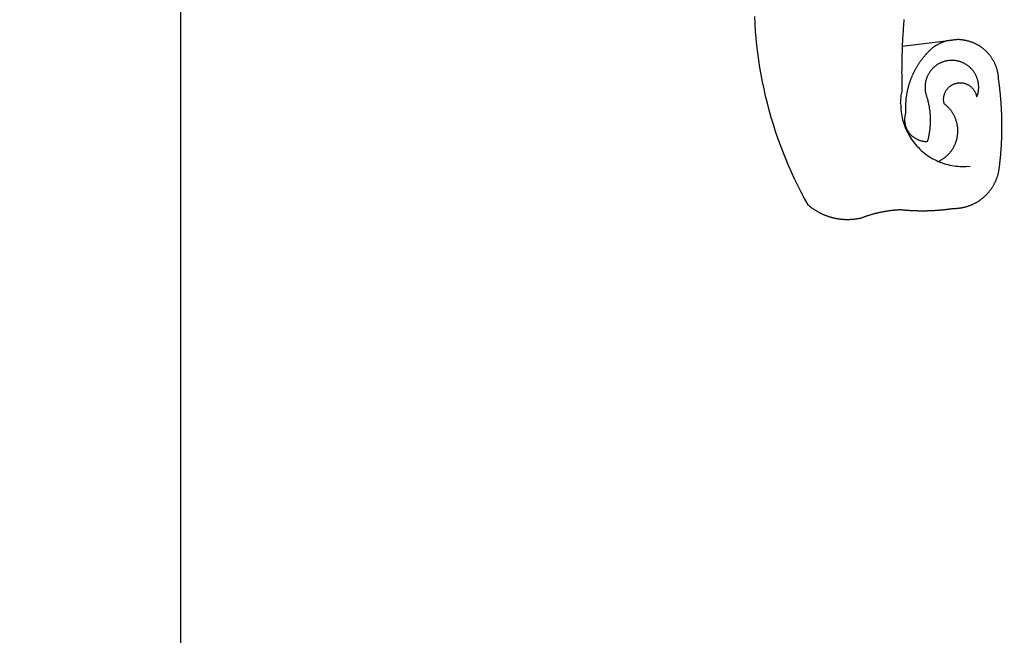
# Model space of a CAD drawing. Extents: x 0 to 182578, y -1 to 1661369.
# Drawn here: x 182501 to 182503, y 1661256 to 1661258 of the extents above; entities that cross this region are included whole.
import ezdxf

# ---------------------------------------------------------------- set-up
doc = ezdxf.new("R2010")
doc.units = 0
doc.header["$LTSCALE"] = 5
doc.header["$MEASUREMENT"] = 0
doc.header["$PDMODE"] = 2
doc.layers.get('0').update_dxf_attribs({"linetype": 'CONTINUOUS'})
doc.layers.get('DEFPOINTS').update_dxf_attribs({"linetype": 'CONTINUOUS'})
for name, color, linetype in [('BRAZAO', 7, 'CONTINUOUS'), ('PRINT_A4_A3', 7, 'CONTINUOUS'), ('T-DIVIS-EXIS', 7, 'CONTINUOUS')]:
    doc.layers.add(name, color=color, linetype=linetype)
doc.dimstyles.new('Fernanda', dxfattribs={"dimtxt": 0.7, "dimasz": 0.5, "dimexe": 0.18, "dimexo": 0.0625, "dimgap": 0.09, "dimtad": 0, "dimtih": 1, "dimtoh": 1, "dimzin": 0, "dimdsep": 46, "dimtxsty": 'Standard', "dimblk": 'OBLIQUE', "dimcen": 0.09, "dimadec": 0, "dimazin": 0, "dimtfac": 1, "dimtofl": 0, "dimtmove": 0, "dimatfit": 0, "dimldrblk": 'OBLIQUE', "dimfxl": 0, "dimtolj": 1, "dimtzin": 0, "dimarcsym": 0})

# ---------------------------------------------------------------- blocks, each defined once
blk = doc.blocks.new('Logo_Prefeitura')
at = {"layer": 'BRAZAO'}
for points in [[(-540.33, 73.26), (-540.43, 72.16), (-540.52, 71.07), (-540.6, 69.97), (-540.68, 68.88), (-540.76, 67.78), (-540.84, 66.68), (-540.91, 65.59), (-540.97, 64.49), (-541.04, 63.39), (-541.1, 62.29), (-541.15, 61.2), (-541.21, 60.1), (-541.25, 58.91)], [(-576.17, -34.79), (-576.51, -34.73), (-576.85, -34.67), (-577.18, -34.61), (-577.52, -34.54), (-577.85, -34.47), (-578.18, -34.4), (-578.51, -34.32), (-578.85, -34.24), (-579.18, -34.15), (-579.51, -34.07), (-579.83, -33.97), (-580.16, -33.88), (-580.49, -33.78), (-580.81, -33.68), (-581.14, -33.57), (-581.46, -33.47), (-581.78, -33.35), (-582.1, -33.24), (-582.42, -33.12), (-582.74, -33), (-583.06, -32.87), (-583.38, -32.75), (-583.69, -32.61), (-584, -32.48), (-584.31, -32.34), (-584.63, -32.2), (-584.93, -32.05), (-585.24, -31.91), (-585.55, -31.76), (-585.85, -31.6), (-586.15, -31.44), (-586.45, -31.28), (-586.75, -31.12), (-587.05, -30.95), (-587.35, -30.78), (-587.64, -30.61), (-587.93, -30.43), (-588.22, -30.25), (-588.51, -30.07), (-588.8, -29.89), (-589.08, -29.7), (-589.36, -29.51), (-589.64, -29.31), (-589.92, -29.12), (-590.2, -28.92), (-590.47, -28.71), (-590.74, -28.51), (-591.01, -28.3), (-591.28, -28.09), (-591.55, -27.87), (-591.81, -27.66), (-592.07, -27.44), (-592.34, -27.2), (-594.25, -23.72), (-596.11, -20.21), (-597.89, -16.67), (-599.62, -13.09), (-601.29, -9.49), (-602.89, -5.86), (-604.43, -2.2), (-605.9, 1.49), (-607.31, 5.2), (-608.65, 8.94), (-609.93, 12.69), (-611.15, 16.47), (-612.29, 20.27), (-613.37, 24.09), (-614.39, 27.93), (-615.33, 31.79), (-616.21, 35.66), (-617.02, 39.55), (-617.77, 43.44), (-618.44, 47.36), (-619.05, 51.28), (-619.58, 55.21), (-620.05, 59.16), (-620.45, 63.1), (-620.79, 67.06), (-621.05, 71.02), (-621.24, 74.99)], [(-541.25, 58.91), (-541.3, 57.9), (-541.34, 56.8), (-541.38, 55.71), (-541.42, 54.61), (-541.45, 53.51), (-541.48, 52.41), (-541.5, 51.31), (-541.52, 50.21), (-541.54, 49.11), (-541.55, 48.01), (-541.56, 46.91), (-541.56, 45.82), (-541.57, 44.72), (-541.56, 43.62), (-541.56, 42.52), (-541.55, 41.42), (-541.54, 40.32), (-541.52, 39.22), (-541.5, 38.12), (-541.48, 37.02), (-541.45, 35.92), (-541.4, 34.26), (-541.61, 33.18)], [(-541.25, 58.91), (-517.64, 61.82)], [(-500.77, 31.37), (-500.65, 31.69), (-500.54, 32.01), (-500.43, 32.34), (-500.34, 32.66), (-500.25, 32.99), (-500.17, 33.33), (-500.1, 33.66), (-500.03, 33.99), (-499.97, 34.33), (-499.92, 34.67), (-499.88, 35.01), (-499.85, 35.34), (-499.82, 35.68), (-499.81, 36.02), (-499.8, 36.37), (-499.8, 36.71), (-499.8, 37.05), (-499.82, 37.39), (-499.84, 37.73), (-499.87, 38.07), (-499.91, 38.41), (-499.96, 38.74), (-500.01, 39.08), (-500.07, 39.42), (-500.14, 39.75), (-500.22, 40.08), (-500.31, 40.41), (-500.4, 40.74), (-500.5, 41.07), (-500.61, 41.39), (-500.72, 41.71), (-500.85, 42.03), (-500.98, 42.34), (-501.12, 42.65), (-501.26, 42.96), (-501.41, 43.27), (-501.57, 43.57), (-501.74, 43.87), (-501.92, 44.16), (-502.1, 44.45), (-502.28, 44.73), (-502.48, 45.01), (-502.68, 45.29), (-502.88, 45.56), (-503.1, 45.83), (-503.32, 46.09), (-503.54, 46.34), (-503.77, 46.59), (-504.01, 46.84), (-504.25, 47.08), (-504.5, 47.31), (-504.75, 47.54), (-505.01, 47.76), (-505.28, 47.98), (-505.55, 48.19), (-505.82, 48.39), (-506.1, 48.59), (-506.38, 48.78), (-506.67, 48.96), (-506.96, 49.14), (-507.26, 49.31), (-507.56, 49.47), (-507.86, 49.62), (-508.17, 49.77), (-508.48, 49.91), (-508.79, 50.05), (-509.11, 50.17), (-509.43, 50.29), (-509.75, 50.41), (-510.07, 50.51), (-510.4, 50.61), (-510.73, 50.69), (-511.06, 50.78), (-511.39, 50.85), (-511.73, 50.91), (-512.06, 50.97), (-512.4, 51.02), (-512.74, 51.06), (-513.08, 51.1), (-513.42, 51.12), (-513.76, 51.14), (-514.1, 51.15), (-514.44, 51.15), (-514.44, 51.15), (-514.78, 51.15), (-515.12, 51.13), (-515.46, 51.11), (-515.8, 51.08), (-516.14, 51.04), (-516.48, 51), (-516.82, 50.94), (-517.15, 50.88), (-517.49, 50.81), (-517.82, 50.74), (-518.15, 50.65), (-518.48, 50.56), (-518.8, 50.46), (-519.13, 50.35), (-519.45, 50.23), (-519.76, 50.11), (-520.08, 49.98), (-520.39, 49.84), (-520.7, 49.7), (-521, 49.54), (-521.31, 49.39), (-521.6, 49.22), (-521.9, 49.05), (-522.19, 48.87), (-522.47, 48.68), (-522.75, 48.49), (-523.03, 48.29), (-523.3, 48.08), (-523.57, 47.87), (-523.83, 47.65), (-524.08, 47.42), (-524.34, 47.19), (-524.58, 46.96), (-524.82, 46.71), (-525.05, 46.47), (-525.28, 46.21), (-525.51, 45.95), (-525.72, 45.69), (-525.93, 45.42), (-526.14, 45.15), (-526.33, 44.87), (-526.52, 44.59), (-526.71, 44.3), (-526.88, 44.01), (-527.05, 43.71), (-527.22, 43.41), (-527.37, 43.11), (-527.52, 42.8), (-527.66, 42.49), (-527.8, 42.18), (-527.93, 41.86), (-528.04, 41.54), (-528.16, 41.22), (-528.26, 40.9), (-528.36, 40.57), (-528.45, 40.24), (-528.53, 39.91), (-528.6, 39.58), (-528.67, 39.24), (-528.73, 38.91), (-528.78, 38.57), (-528.82, 38.23), (-528.85, 37.89), (-528.88, 37.55), (-528.9, 37.21), (-528.91, 36.87), (-528.91, 36.53), (-528.91, 36.19), (-528.89, 35.85), (-528.87, 35.51), (-528.84, 35.17), (-528.8, 34.83), (-528.76, 34.49), (-528.71, 34.16), (-528.65, 33.82), (-528.58, 33.49), (-528.5, 33.15), (-528.41, 32.82), (-528.32, 32.5), (-528.24, 32.24), (-528.14, 31.91), (-528.03, 31.59), (-527.93, 31.26), (-527.84, 30.94), (-527.74, 30.61), (-527.65, 30.28), (-527.56, 29.95), (-527.47, 29.62), (-527.39, 29.29), (-527.3, 28.96), (-527.22, 28.63), (-527.15, 28.3), (-527.07, 27.96), (-527, 27.63), (-526.93, 27.3), (-526.86, 26.96), (-526.8, 26.63), (-526.74, 26.29), (-526.68, 25.96), (-526.62, 25.62), (-526.57, 25.28), (-526.52, 24.95), (-526.47, 24.61), (-526.43, 24.27), (-526.38, 23.93), (-526.34, 23.59), (-526.31, 23.25), (-526.27, 22.92), (-526.24, 22.58), (-526.21, 22.24), (-526.18, 21.9), (-526.16, 21.56), (-526.14, 21.22), (-526.12, 20.88), (-526.11, 20.54), (-526.09, 20.19), (-526.08, 19.85), (-526.07, 19.51), (-526.07, 19.17), (-526.07, 18.83), (-526.07, 18.49), (-526.07, 18.15), (-526.08, 17.81), (-526.08, 17.47), (-526.1, 17.13), (-526.11, 16.79), (-526.13, 16.44), (-526.14, 16.1), (-526.17, 15.77), (-526.19, 15.42), (-526.22, 15.08), (-526.25, 14.75), (-526.28, 14.41), (-526.32, 14.07), (-526.35, 13.73), (-526.4, 13.39), (-526.44, 13.05), (-526.48, 12.71), (-526.53, 12.38), (-526.58, 12.04), (-526.64, 11.7), (-526.69, 11.37), (-526.75, 11.03), (-526.82, 10.69), (-526.88, 10.36), (-526.95, 10.03), (-527.02, 9.69), (-527.09, 9.36), (-527.17, 9.03), (-527.24, 8.69), (-527.32, 8.36), (-527.41, 8.03), (-527.49, 7.7), (-527.58, 7.37), (-527.67, 7.04), (-528.01, 7.04), (-528.36, 7.05), (-528.7, 7.07), (-529.04, 7.1), (-529.37, 7.13), (-529.71, 7.18), (-530.05, 7.24), (-530.38, 7.31), (-530.71, 7.39), (-531.21, 7.52), (-531.53, 7.62), (-531.86, 7.73), (-532.18, 7.85), (-532.49, 7.98), (-532.8, 8.11), (-533.11, 8.26), (-533.42, 8.41), (-533.72, 8.57), (-534.01, 8.75), (-534.3, 8.92), (-534.59, 9.11), (-534.86, 9.31), (-535.14, 9.51), (-535.41, 9.72), (-535.67, 9.94), (-535.92, 10.17), (-536.17, 10.4), (-536.41, 10.64), (-536.65, 10.89), (-536.88, 11.14), (-537.1, 11.4), (-537.31, 11.67), (-537.51, 11.94), (-537.71, 12.22), (-537.9, 12.5), (-538.08, 12.79), (-538.26, 13.09), (-538.42, 13.38), (-538.58, 13.69), (-538.72, 13.99), (-538.86, 14.31), (-538.99, 14.62), (-539.11, 14.94), (-539.23, 15.26), (-539.33, 15.59), (-539.42, 15.92), (-539.5, 16.25), (-539.58, 16.58), (-539.64, 16.91), (-539.7, 17.25), (-539.74, 17.59), (-539.78, 17.93), (-539.81, 18.27), (-539.82, 18.61), (-539.83, 18.95), (-539.83, 19.29), (-539.82, 19.63), (-539.79, 19.97), (-539.76, 20.31), (-539.72, 20.65), (-539.67, 20.98), (-539.61, 21.32), (-539.54, 21.65), (-539.46, 21.99), (-539.37, 22.31), (-539.23, 22.78), (-539.25, 23.12), (-539.27, 23.46), (-539.28, 23.8), (-539.3, 24.14), (-539.31, 24.48), (-539.32, 24.82), (-539.32, 25.16), (-539.33, 25.51), (-539.33, 25.85), (-539.32, 26.19), (-539.32, 26.53), (-539.31, 26.87), (-539.3, 27.21), (-539.29, 27.55), (-539.27, 27.89), (-539.25, 28.23), (-539.23, 28.57), (-539.21, 28.91), (-539.18, 29.25), (-539.15, 29.59), (-539.12, 29.93), (-539.09, 30.27), (-539.05, 30.61), (-539.01, 30.95), (-538.97, 31.29), (-538.92, 31.62), (-538.87, 31.96), (-538.82, 32.3), (-538.77, 32.64), (-538.71, 32.97), (-538.65, 33.31), (-538.59, 33.64), (-538.53, 33.98), (-538.46, 34.31), (-538.39, 34.65), (-538.32, 34.98), (-538.25, 35.31), (-538.17, 35.64), (-538.09, 35.98), (-538.01, 36.31), (-537.92, 36.64), (-537.83, 36.97), (-537.75, 37.3), (-537.65, 37.62), (-537.56, 37.95), (-537.46, 38.28), (-537.36, 38.6), (-537.26, 38.93), (-537.15, 39.25), (-537.04, 39.58), (-536.93, 39.9), (-536.82, 40.22), (-536.7, 40.54), (-536.58, 40.86), (-536.46, 41.18), (-536.34, 41.5), (-536.21, 41.81), (-536.09, 42.13), (-535.95, 42.44), (-535.82, 42.76), (-535.69, 43.07), (-535.55, 43.38), (-535.41, 43.69), (-535.26, 44), (-535.12, 44.31), (-534.97, 44.62), (-534.82, 44.92), (-534.67, 45.23), (-534.51, 45.53), (-534.35, 45.83), (-534.19, 46.14), (-534.03, 46.43), (-533.87, 46.73), (-533.7, 47.03), (-533.53, 47.33), (-533.36, 47.62), (-533.18, 47.91), (-533.01, 48.21), (-532.83, 48.5), (-532.65, 48.78), (-532.46, 49.07), (-532.28, 49.36), (-532.09, 49.64), (-531.9, 49.93), (-531.71, 50.21), (-531.51, 50.49), (-531.32, 50.77), (-531.12, 51.04), (-530.92, 51.32), (-530.71, 51.59), (-530.51, 51.86), (-530.3, 52.13), (-530.09, 52.4), (-529.88, 52.67), (-529.66, 52.94), (-529.45, 53.2), (-529.23, 53.46), (-529.01, 53.72), (-528.79, 53.98), (-528.56, 54.24), (-528.34, 54.49), (-528.11, 54.75), (-527.88, 55), (-527.65, 55.25), (-527.41, 55.49), (-527.18, 55.74), (-526.94, 55.99), (-526.7, 56.23), (-526.46, 56.47), (-526.21, 56.71), (-525.97, 56.94), (-525.72, 57.18), (-525.47, 57.41), (-525.22, 57.64), (-524.97, 57.87), (-524.61, 58.19), (-524.33, 58.39), (-524.05, 58.59), (-523.77, 58.78), (-523.49, 58.96), (-523.2, 59.15), (-522.91, 59.33), (-522.61, 59.5), (-522.32, 59.67), (-522.02, 59.84), (-521.72, 60), (-521.42, 60.15), (-521.11, 60.31), (-520.8, 60.45), (-520.49, 60.6), (-520.18, 60.73), (-519.87, 60.86), (-519.55, 60.99), (-519.23, 61.12), (-518.91, 61.23), (-518.59, 61.35), (-518.27, 61.45), (-517.94, 61.56), (-517.64, 61.82)], [(-517.64, 61.82), (-517.3, 61.86), (-516.97, 61.9), (-516.63, 61.94), (-516.3, 61.98), (-515.96, 62.03), (-515.62, 62.07), (-515.28, 62.11), (-514.95, 62.15), (-514.61, 62.19), (-514.27, 62.23), (-513.93, 62.28), (-513.59, 62.32), (-513.25, 62.36), (-512.92, 62.4), (-512.58, 62.44), (-512.24, 62.48), (-511.9, 62.53), (-511.57, 62.57), (-511.23, 62.61), (-510.9, 62.65), (-510.56, 62.69)], [(-510.56, 62.69), (-510.2, 62.52), (-509.86, 62.5), (-509.52, 62.47), (-509.18, 62.44), (-508.84, 62.4), (-508.5, 62.36), (-508.17, 62.31), (-507.83, 62.26), (-507.49, 62.2), (-507.16, 62.14), (-506.82, 62.07), (-506.49, 62), (-506.16, 61.92), (-505.83, 61.84), (-505.5, 61.75), (-505.17, 61.66), (-504.84, 61.56), (-504.52, 61.46), (-504.2, 61.35), (-503.87, 61.24), (-503.55, 61.12), (-503.24, 61), (-502.92, 60.87), (-502.6, 60.74), (-502.29, 60.6), (-501.98, 60.46), (-501.67, 60.32), (-501.37, 60.16), (-501.07, 60.01), (-500.77, 59.85), (-500.47, 59.68), (-500.17, 59.51), (-499.88, 59.34)], [(-499.88, 59.34), (-499.59, 59.16), (-499.3, 58.98), (-499.02, 58.79), (-498.73, 58.6), (-498.45, 58.4), (-498.18, 58.2), (-497.91, 58), (-497.64, 57.79), (-497.37, 57.57), (-497.11, 57.36), (-496.85, 57.14), (-496.59, 56.91), (-496.34, 56.68), (-496.09, 56.45), (-495.84, 56.21), (-495.6, 55.97), (-495.36, 55.73), (-495.13, 55.48), (-494.9, 55.23), (-494.67, 54.98), (-494.45, 54.72), (-494.23, 54.46), (-494.01, 54.19), (-493.8, 53.92), (-493.6, 53.65), (-493.39, 53.38), (-493.2, 53.1), (-493, 52.82), (-492.81, 52.54), (-492.63, 52.25), (-492.45, 51.96), (-492.27, 51.67), (-492.1, 51.38), (-491.93, 51.08), (-491.77, 50.78), (-491.61, 50.48), (-491.46, 50.17), (-491.31, 49.87), (-491.16, 49.56), (-491.02, 49.25), (-490.89, 48.93), (-490.76, 48.62), (-490.63, 48.3), (-490.51, 47.98), (-490.4, 47.66), (-490.29, 47.34), (-490.18, 47.01), (-490.08, 46.69), (-489.99, 46.36), (-489.9, 46.03), (-489.81, 45.7), (-489.73, 45.37), (-489.66, 45.04), (-489.59, 44.7), (-489.52, 44.37), (-489.46, 44.03), (-489.41, 43.7), (-489.36, 43.36), (-489.32, 43.02), (-489.28, 42.68), (-489.24, 42.34), (-489.22, 42), (-489.19, 41.66), (-489.17, 41.32), (-489.16, 40.98), (-489.13, 40.64), (-489.08, 40.3), (-489.04, 39.97), (-488.99, 39.63), (-488.95, 39.29), (-488.9, 38.95), (-488.86, 38.62), (-488.81, 38.28), (-488.77, 37.94), (-488.73, 37.6), (-488.69, 37.26), (-488.64, 36.92), (-488.6, 36.58), (-488.56, 36.25), (-488.53, 35.91), (-488.49, 35.57), (-488.45, 35.23), (-488.41, 34.89), (-488.38, 34.55), (-488.34, 34.21), (-488.3, 33.87), (-488.27, 33.54), (-488.24, 33.2), (-488.2, 32.86), (-488.17, 32.52), (-488.14, 32.18), (-488.11, 31.84), (-488.07, 31.5), (-488.04, 31.16), (-488.01, 30.82), (-487.99, 30.48), (-487.96, 30.14), (-487.93, 29.8), (-487.9, 29.46), (-487.88, 29.12), (-487.85, 28.78), (-487.83, 28.44), (-487.8, 28.1), (-487.78, 27.76), (-487.75, 27.42), (-487.73, 27.08), (-487.71, 26.74), (-487.69, 26.4), (-487.67, 26.06), (-487.65, 25.72), (-487.63, 25.38), (-487.61, 25.04), (-487.59, 24.7), (-487.58, 24.36), (-487.56, 24.02), (-487.54, 23.68), (-487.53, 23.33), (-487.51, 22.99), (-487.5, 22.65), (-487.49, 22.31), (-487.47, 21.97), (-487.46, 21.63), (-487.45, 21.29), (-487.44, 20.95), (-487.43, 20.61), (-487.42, 20.27), (-487.41, 19.93), (-487.4, 19.59), (-487.39, 19.25), (-487.39, 18.9), (-487.38, 18.56), (-487.38, 18.22), (-487.37, 17.88), (-487.37, 17.54), (-487.36, 17.2), (-487.36, 16.86), (-487.36, 16.52), (-487.35, 16.18), (-487.35, 15.84), (-487.35, 15.5), (-487.35, 15.15), (-487.35, 14.81), (-487.36, 14.47), (-487.36, 14.13), (-487.36, 13.79), (-487.36, 13.45), (-487.37, 13.11), (-487.37, 12.77), (-487.38, 12.43), (-487.38, 12.09), (-487.39, 11.74), (-487.4, 11.4), (-487.41, 11.06), (-487.41, 10.72), (-487.42, 10.38), (-487.43, 10.04), (-487.44, 9.7), (-487.46, 9.36), (-487.47, 9.02), (-487.48, 8.68), (-487.49, 8.34), (-487.51, 8), (-487.52, 7.66), (-487.54, 7.31), (-487.55, 6.97), (-487.57, 6.63), (-487.58, 6.29), (-487.6, 5.95), (-487.62, 5.61), (-487.64, 5.27), (-487.66, 4.93), (-487.68, 4.59), (-487.7, 4.25), (-487.72, 3.91), (-487.74, 3.57), (-487.77, 3.23), (-487.79, 2.89), (-487.81, 2.55), (-487.84, 2.21), (-487.86, 1.87), (-487.89, 1.53), (-487.92, 1.19), (-487.94, 0.85), (-487.97, 0.51), (-488, 0.17), (-488.03, -0.17), (-488.06, -0.51), (-488.09, -0.85), (-488.12, -1.19), (-488.15, -1.53), (-488.19, -1.87), (-488.22, -2.21), (-488.25, -2.55), (-488.29, -2.88), (-488.32, -3.22), (-488.36, -3.56), (-488.39, -3.9), (-488.43, -4.24), (-488.47, -4.58), (-488.51, -4.92), (-488.54, -5.26), (-488.58, -5.6), (-488.62, -5.93), (-488.67, -6.27), (-488.71, -6.61), (-488.75, -6.95), (-488.79, -7.29), (-488.84, -7.63), (-488.88, -7.96), (-488.92, -8.24), (-488.97, -8.57), (-489.03, -8.91), (-489.1, -9.24), (-489.17, -9.58), (-489.24, -9.91), (-489.32, -10.24), (-489.41, -10.57), (-489.5, -10.9), (-489.59, -11.23), (-489.69, -11.56), (-489.79, -11.88), (-489.89, -12.2), (-490, -12.53), (-490.12, -12.85), (-490.24, -13.17), (-490.36, -13.49), (-490.49, -13.8), (-490.62, -14.12), (-490.76, -14.43), (-490.9, -14.74), (-491.04, -15.05), (-491.19, -15.35), (-491.35, -15.66), (-491.5, -15.96), (-491.67, -16.26), (-491.83, -16.56), (-492, -16.85), (-492.18, -17.15), (-492.35, -17.44), (-492.54, -17.73), (-492.72, -18.01), (-492.91, -18.3), (-493.1, -18.58), (-493.3, -18.86), (-493.5, -19.13), (-493.71, -19.4), (-493.92, -19.67), (-494.13, -19.94), (-494.34, -20.2)], [(-521.72, -3.58), (-521.32, -3.44), (-521.01, -3.29), (-520.71, -3.13), (-520.41, -2.97), (-520.12, -2.8), (-519.83, -2.62), (-519.54, -2.44), (-519.25, -2.25), (-518.97, -2.06), (-518.69, -1.87), (-518.42, -1.66), (-518.15, -1.46), (-517.88, -1.24), (-517.62, -1.03), (-517.36, -0.81), (-517.1, -0.58), (-516.85, -0.35), (-516.61, -0.11), (-516.36, 0.13), (-516.13, 0.37), (-515.89, 0.62), (-515.67, 0.88), (-515.44, 1.13), (-515.23, 1.4), (-515.01, 1.66), (-514.8, 1.93), (-514.6, 2.21), (-514.4, 2.48), (-514.21, 2.77), (-514.02, 3.05), (-513.84, 3.34), (-513.66, 3.63), (-513.49, 3.93), (-513.33, 4.22), (-513.17, 4.52), (-513.01, 4.83), (-512.86, 5.13), (-512.72, 5.44), (-512.58, 5.76), (-512.45, 6.07), (-512.33, 6.39), (-512.21, 6.71), (-512.09, 7.03), (-511.99, 7.35), (-511.89, 7.68), (-511.79, 8.01), (-511.7, 8.33), (-511.62, 8.66), (-511.54, 9), (-511.47, 9.33), (-511.41, 9.67), (-511.35, 10), (-511.3, 10.34), (-511.25, 10.68), (-511.21, 11.02), (-511.18, 11.36), (-511.15, 11.7), (-511.13, 12.04), (-511.12, 12.38), (-511.11, 12.72), (-511.11, 13.06), (-511.12, 13.4), (-511.13, 13.74), (-511.14, 14.08), (-511.17, 14.42), (-511.2, 14.76), (-511.24, 15.1), (-511.28, 15.44), (-511.33, 15.77), (-511.39, 16.11), (-511.45, 16.45), (-511.52, 16.78), (-511.59, 17.11), (-511.67, 17.44), (-511.76, 17.77), (-511.85, 18.1), (-511.95, 18.43), (-512.06, 18.75), (-512.17, 19.07), (-512.29, 19.39), (-512.41, 19.71), (-512.54, 20.03), (-512.68, 20.34), (-512.82, 20.65), (-512.97, 20.96), (-513.12, 21.26), (-513.28, 21.56), (-513.44, 21.86), (-513.61, 22.16), (-513.78, 22.45), (-513.96, 22.74), (-514.15, 23.03), (-514.34, 23.31), (-514.54, 23.59), (-514.74, 23.86), (-514.95, 24.13), (-515.16, 24.4), (-515.37, 24.67), (-515.6, 24.92), (-515.82, 25.18), (-516.05, 25.43), (-516.29, 25.68), (-516.53, 25.92), (-516.77, 26.16), (-517.02, 26.39), (-517.28, 26.62), (-517.53, 26.84), (-517.8, 27.06), (-518.06, 27.27), (-518.33, 27.48), (-518.53, 27.76), (-518.61, 28.09), (-518.67, 28.42), (-518.73, 28.76), (-518.77, 29.1), (-518.8, 29.44), (-518.82, 29.78), (-518.82, 30.12), (-518.81, 30.46), (-518.79, 30.8), (-518.75, 31.14), (-518.7, 31.48), (-518.64, 31.81), (-518.57, 32.14), (-518.48, 32.47), (-518.38, 32.8), (-518.27, 33.12), (-518.15, 33.44), (-518.02, 33.75), (-517.87, 34.06), (-517.71, 34.36), (-517.54, 34.66), (-517.36, 34.95), (-517.17, 35.23), (-516.97, 35.51), (-516.75, 35.77), (-516.53, 36.03), (-516.3, 36.28), (-516.06, 36.52), (-515.81, 36.75), (-515.55, 36.98), (-515.28, 37.19), (-515.01, 37.39), (-514.72, 37.58), (-514.43, 37.76), (-514.14, 37.93), (-513.84, 38.09), (-513.53, 38.23), (-513.22, 38.37), (-512.9, 38.49), (-512.57, 38.6), (-512.25, 38.7), (-511.92, 38.78), (-511.58, 38.86), (-511.25, 38.92), (-510.91, 38.97), (-510.57, 39), (-510.23, 39.02), (-509.89, 39.03), (-509.89, 39.03), (-509.55, 39.03), (-509.21, 39.01), (-508.87, 38.98), (-508.53, 38.94), (-508.2, 38.88), (-507.86, 38.81), (-507.53, 38.73), (-507.2, 38.64), (-506.88, 38.53), (-506.56, 38.42), (-506.24, 38.29), (-505.93, 38.14), (-505.63, 37.99), (-505.33, 37.83), (-505.04, 37.65), (-504.75, 37.46), (-504.48, 37.27), (-504.21, 37.06), (-503.94, 36.84), (-503.69, 36.61)], [(-542.27, 27.75), (-542.08, 28.82), (-542.01, 29.91), (-541.91, 31.01), (-541.78, 32.1), (-541.61, 33.18)], [(-503.69, 36.61), (-503.45, 36.37), (-503.21, 36.13), (-502.98, 35.87), (-502.77, 35.61), (-502.56, 35.34), (-502.37, 35.06), (-502.18, 34.77), (-502.01, 34.48), (-501.84, 34.18), (-501.69, 33.87), (-501.55, 33.56), (-501.43, 33.25), (-501.31, 32.92), (-501.21, 32.6), (-501.12, 32.27), (-501.04, 31.94), (-500.97, 31.61), (-500.77, 31.37)], [(-542.27, 27.75), (-542.09, 26.62), (-542.05, 25.52), (-541.97, 24.42), (-541.85, 23.33), (-541.7, 22.24), (-541.52, 21.16), (-541.3, 20.08), (-541.04, 19.01), (-540.75, 17.95), (-540.42, 16.9), (-540.06, 15.86), (-539.67, 14.84), (-539.24, 13.82), (-538.79, 12.83), (-538.29, 11.84), (-537.77, 10.88), (-537.22, 9.93), (-536.63, 9), (-536.02, 8.08), (-535.37, 7.19), (-534.7, 6.33), (-534, 5.48), (-533.27, 4.65), (-532.52, 3.86), (-531.74, 3.08), (-530.93, 2.33), (-530.1, 1.61), (-529.25, 0.91), (-528.38, 0.25), (-527.48, -0.39), (-526.57, -1), (-525.63, -1.58), (-524.68, -2.12), (-523.71, -2.64), (-522.73, -3.13), (-521.72, -3.58)], [(-521.72, -3.58), (-520.71, -4), (-519.68, -4.38), (-518.64, -4.74), (-517.58, -5.05), (-516.52, -5.34), (-515.45, -5.59), (-514.37, -5.8), (-513.29, -5.98), (-512.2, -6.12), (-511.11, -6.23), (-510.01, -6.3), (-508.91, -6.34), (-507.81, -6.34), (-506.71, -6.31), (-505.62, -6.24), (-505.62, -6.24), (-504.49, -6.31)], [(-494.34, -20.2), (-494.67, -20.6), (-494.9, -20.85), (-495.13, -21.11), (-495.36, -21.36), (-495.59, -21.6), (-495.83, -21.85), (-496.07, -22.09), (-496.32, -22.32), (-496.56, -22.56), (-496.82, -22.79), (-497.07, -23.02), (-497.33, -23.24), (-497.59, -23.46), (-497.85, -23.68), (-498.12, -23.89), (-498.39, -24.1), (-498.66, -24.3), (-498.93, -24.51), (-499.21, -24.7), (-499.49, -24.9), (-499.78, -25.09), (-500.06, -25.28), (-500.35, -25.46), (-500.64, -25.64), (-500.93, -25.81), (-501.23, -25.98), (-501.52, -26.15), (-501.82, -26.31), (-502.13, -26.47), (-502.43, -26.62), (-502.74, -26.77), (-503.04, -26.92), (-503.35, -27.06), (-503.67, -27.2), (-503.98, -27.33), (-504.3, -27.46), (-504.61, -27.59), (-504.93, -27.71), (-505.25, -27.82), (-505.57, -27.93), (-505.9, -28.04), (-506.22, -28.14), (-506.55, -28.24), (-506.88, -28.34), (-507.21, -28.42), (-507.54, -28.51), (-507.87, -28.59), (-508.2, -28.67), (-508.53, -28.74), (-508.87, -28.8), (-509.2, -28.87), (-509.54, -28.92), (-509.88, -28.98), (-510.21, -29.02), (-510.55, -29.07), (-510.89, -29.11), (-511.23, -29.14), (-511.57, -29.17), (-511.91, -29.2), (-512.25, -29.22), (-512.59, -29.23), (-512.93, -29.25), (-513.27, -29.25), (-513.61, -29.25), (-513.89, -29.25), (-513.89, -29.25), (-514.23, -29.3), (-514.56, -29.35), (-514.9, -29.4), (-515.24, -29.45), (-515.58, -29.5), (-515.91, -29.54), (-516.25, -29.59), (-516.59, -29.63), (-516.93, -29.68), (-517.27, -29.72), (-517.61, -29.76), (-517.94, -29.8), (-518.28, -29.84), (-518.62, -29.88), (-518.96, -29.91), (-519.3, -29.95), (-519.64, -29.98), (-519.98, -30.01), (-520.32, -30.05), (-520.66, -30.08), (-521, -30.11), (-521.34, -30.14), (-521.68, -30.17), (-522.02, -30.19), (-522.36, -30.22), (-522.7, -30.24), (-523.04, -30.27), (-523.38, -30.29), (-523.72, -30.31), (-524.06, -30.33), (-524.4, -30.35), (-524.74, -30.37), (-525.08, -30.38), (-525.42, -30.4), (-525.76, -30.42), (-526.1, -30.43), (-526.44, -30.44), (-526.78, -30.45), (-527.12, -30.47), (-527.46, -30.47), (-527.8, -30.48), (-528.14, -30.49), (-528.49, -30.5), (-528.83, -30.5), (-529.17, -30.51), (-529.51, -30.51), (-529.85, -30.51), (-530.19, -30.51), (-530.53, -30.51), (-530.87, -30.51), (-531.21, -30.51), (-531.55, -30.51), (-531.89, -30.5), (-532.24, -30.5), (-532.58, -30.49), (-532.92, -30.48), (-533.26, -30.47), (-533.6, -30.47), (-533.94, -30.45), (-534.28, -30.44), (-534.62, -30.43), (-534.96, -30.42), (-535.3, -30.4), (-535.64, -30.38), (-535.98, -30.37), (-536.32, -30.35), (-536.66, -30.33), (-537, -30.31), (-537.35, -30.29), (-537.69, -30.27), (-538.03, -30.24), (-538.37, -30.22), (-538.71, -30.19), (-539.05, -30.17), (-539.39, -30.14), (-539.72, -30.11), (-540.06, -30.08), (-540.4, -30.05), (-540.74, -30.01), (-541.08, -29.98), (-541.42, -29.95), (-541.76, -29.91), (-542.15, -29.87), (-542.15, -29.87), (-542.49, -29.89), (-542.83, -29.9), (-543.17, -29.92), (-543.51, -29.94), (-543.85, -29.97), (-544.19, -29.99), (-544.53, -30.02), (-544.87, -30.05), (-545.21, -30.08), (-545.55, -30.11), (-545.89, -30.14), (-546.23, -30.18), (-546.56, -30.21), (-546.9, -30.25), (-547.24, -30.29), (-547.58, -30.33), (-547.92, -30.38), (-548.26, -30.42), (-548.59, -30.47), (-548.93, -30.52), (-549.27, -30.57), (-549.61, -30.62), (-549.94, -30.67), (-550.28, -30.73), (-550.62, -30.78), (-550.95, -30.84), (-551.29, -30.9), (-551.62, -30.96), (-551.96, -31.03), (-552.29, -31.09), (-552.63, -31.16), (-552.96, -31.23), (-553.29, -31.3), (-553.63, -31.37), (-553.96, -31.45), (-554.29, -31.52), (-554.62, -31.6), (-554.96, -31.68), (-555.29, -31.76), (-555.62, -31.84), (-555.95, -31.92), (-556.28, -32.01), (-556.61, -32.09), (-556.94, -32.18), (-557.27, -32.27), (-557.6, -32.37), (-557.92, -32.46), (-558.25, -32.55), (-558.58, -32.65), (-558.9, -32.75), (-559.23, -32.85), (-559.56, -32.95), (-559.88, -33.05), (-560.21, -33.16), (-560.53, -33.26), (-560.85, -33.37), (-561.18, -33.48), (-561.5, -33.59), (-561.82, -33.71), (-562.14, -33.82), (-562.46, -33.94), (-562.78, -34.06), (-563.1, -34.18), (-563.42, -34.3), (-563.64, -34.38), (-563.98, -34.46), (-564.31, -34.53), (-564.64, -34.6), (-564.98, -34.66), (-565.32, -34.72), (-565.65, -34.78), (-565.99, -34.83), (-566.33, -34.88), (-566.66, -34.93), (-567, -34.97), (-567.34, -35.01), (-567.68, -35.05), (-568.02, -35.08), (-568.36, -35.11), (-568.7, -35.13), (-569.04, -35.16), (-569.38, -35.17), (-569.72, -35.19), (-570.06, -35.2), (-570.4, -35.21), (-570.74, -35.21), (-571.08, -35.21), (-571.42, -35.21), (-571.76, -35.2), (-572.11, -35.19), (-572.45, -35.18), (-572.79, -35.16), (-573.13, -35.14), (-573.47, -35.11), (-573.81, -35.08), (-574.15, -35.05), (-574.49, -35.02), (-574.82, -34.98), (-575.16, -34.94), (-575.5, -34.89), (-575.84, -34.84), (-576.17, -34.79)]]:
    blk.add_lwpolyline(points, dxfattribs=at)
blk = doc.blocks.new('*D33')
at = {"layer": 'DEFPOINTS', "color": 0}
for p in [(182510.6818, 1661346.6269), (182510.6818, 1661345.6269), (0, 0)]:
    blk.add_point(p, dxfattribs=at)
at = {"layer": 'T-DIVIS-EXIS', "color": 0, "lineweight": -2}
blk.add_line((182510.6818, 1661345.6894), (182510.6818, 1661346.6269), dxfattribs=at)
at = {"layer": 'T-DIVIS-EXIS', "color": 0, "insert": (182510.6818, 1661349.2253), "char_height": 0.7, "attachment_point": 5, "rotation": 90}
blk.add_mtext('\\A1;182510.68', dxfattribs=at)
blk = doc.blocks.new('_Oblique')
at = {"color": 0, "linetype": 'ByBlock', "lineweight": -2}
blk.add_line((-0.5, -0.5), (0.5, 0.5), dxfattribs=at)
blk = doc.blocks.new('*D34')
at = {"layer": 'DEFPOINTS', "color": 0}
for p in [(182511.6678, 1661344.4786), (182512.9172, 1661344.4786), (0, 0)]:
    blk.add_point(p, dxfattribs=at)
at = {"layer": 'T-DIVIS-EXIS', "color": 0, "lineweight": -2}
blk.add_line((182511.7303, 1661344.4786), (182512.9172, 1661344.4786), dxfattribs=at)
at = {"layer": 'T-DIVIS-EXIS', "color": 0, "insert": (182515.9239, 1661344.4786), "char_height": 0.7, "attachment_point": 5}
blk.add_mtext('\\A1;1661344.48', dxfattribs=at)
blk = doc.blocks.new('*D35')
at = {"layer": 'DEFPOINTS', "color": 0}
for p in [(182534.5889, 1661278.4893), (182535.5889, 1661278.4893), (0, 0)]:
    blk.add_point(p, dxfattribs=at)
at = {"layer": 'T-DIVIS-EXIS', "color": 0, "lineweight": -2}
blk.add_line((182534.6514, 1661278.4893), (182535.5889, 1661278.4893), dxfattribs=at)
at = {"layer": 'T-DIVIS-EXIS', "color": 0, "insert": (182538.5956, 1661278.4893), "char_height": 0.7, "attachment_point": 5}
blk.add_mtext('\\A1;1661278.49', dxfattribs=at)
blk = doc.blocks.new('*D36')
at = {"layer": 'DEFPOINTS', "color": 0}
for p in [(182533.7248, 1661277.4893), (182533.7248, 1661276.4893), (0, -1)]:
    blk.add_point(p, dxfattribs=at)
at = {"layer": 'T-DIVIS-EXIS', "color": 0, "lineweight": -2}
blk.add_line((182533.7248, 1661277.4268), (182533.7248, 1661276.4893), dxfattribs=at)
at = {"layer": 'T-DIVIS-EXIS', "color": 0, "insert": (182533.7248, 1661273.7159), "char_height": 0.7, "attachment_point": 5, "rotation": 90}
blk.add_mtext('\\A1;182533.72', dxfattribs=at)

msp = doc.modelspace()

# ---------------------------------------------------------------- linework, layer by layer
at = {"layer": 'PRINT_A4_A3'}
msp.add_line((182501.0864, 1661236.7946), (182501.0864, 1661263.4321), dxfattribs=at)

# ---------------------------------------------------------------- block references
at = {"layer": 'T-DIVIS-EXIS', "linetype": 'Continuous', "xscale": 0.004972753464244306, "yscale": 0.004972753580659628, "zscale": 0.00497275349820734}
msp.add_blockref('Logo_Prefeitura', (182505.7236, 1661257.7147), dxfattribs=at)

# ---------------------------------------------------------------- dimensions: what is measured, and where the dimension line sits
at = {"layer": 'T-DIVIS-EXIS'}
for feature_location, offset, dtype, origin, picture, middle in [((182510.6818, 1661345.6269), (0, 1), 1, (0, 0), '*D33', (182510.6818, 1661349.2253)), ((182511.6678, 1661344.4786), (1.2493, 0), 0, (0, 0), '*D34', (182515.9239, 1661344.4786)), ((182534.5889, 1661278.4893), (1, 0), 0, (0, 0), '*D35', (182538.5956, 1661278.4893)), ((182533.7248, 1661277.4893), (0, -1), 1, (0, -1), '*D36', (182533.7248, 1661273.7159))]:
    dim = msp.add_ordinate_dim(feature_location=feature_location, offset=offset, dtype=dtype, origin=origin, dimstyle='Fernanda', dxfattribs=at)
    dim.commit()
    dim.dimension.update_dxf_attribs({"geometry": picture, "text_midpoint": middle})

doc.saveas('drawing.dxf')
